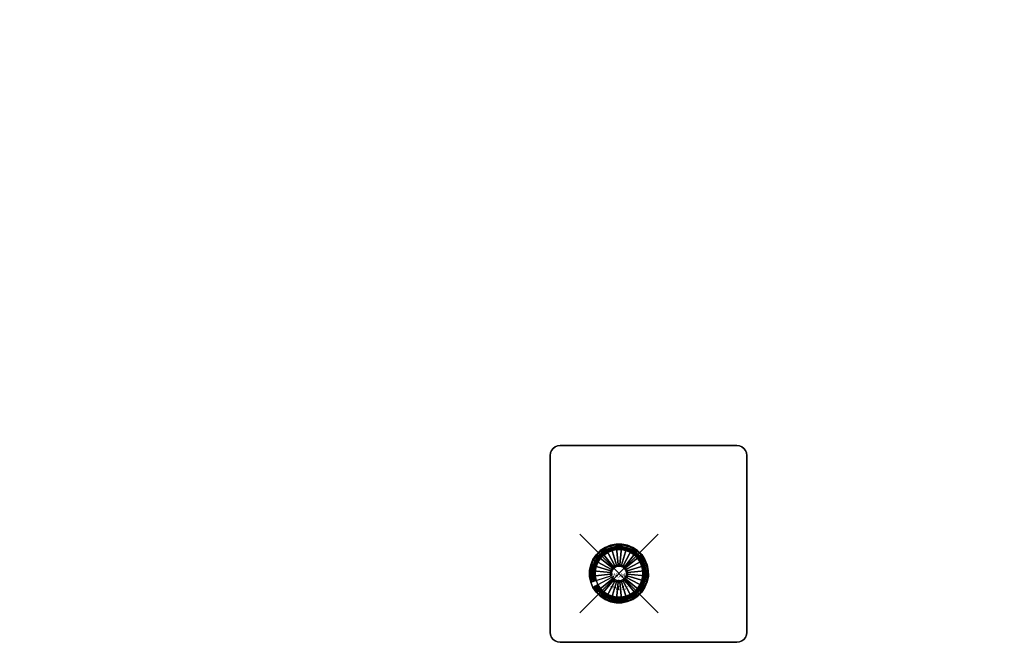
# Model space of a CAD drawing. Units: inches. Extents: x -30 to 30, y -30 to 30.
# Drawn here: x -15.2 to 9.8, y -1.9 to 14.1 of the extents above; entities that cross this region are included whole.
import ezdxf
from ezdxf.enums import TextEntityAlignment as Align

# ---------------------------------------------------------------- set-up
doc = ezdxf.new("R2010")
doc.units = ezdxf.units.IN
doc.header["$MEASUREMENT"] = 0
doc.header["$PDMODE"] = 3
doc.header["$PDSIZE"] = 1
for name, color, linetype in [('A-FURN-3-ATT', 7, 'Continuous'), ('A-FURN-3-NODE', 7, 'Continuous'), ('A-FURN-3-TABLE-LEG-GLIDE', 253, 'Continuous'), ('A-FURN-3-TABLE-LEG-MAIN', 253, 'Continuous'), ('A-FURN-3-TABLE-LEG-MAIN-SUPPORT', 253, 'Continuous'), ('A-FURN-3-TABLE-LEG-TRIM', 251, 'Continuous'), ('A-FURN-3-TABLE-SURFACE-BOTTOM', 255, 'Continuous'), ('A-FURN-3-TABLE-SURFACE-TOP-TFL_HPL', 255, 'Continuous')]:
    doc.layers.add(name, color=color, linetype=linetype)
doc.styles.get("Standard").update_dxf_attribs({"font": 'arial.ttf'})

msp = doc.modelspace()

# ---------------------------------------------------------------- linework, layer by layer
at = {"layer": 'A-FURN-3-NODE'}
msp.add_point((0, 0), dxfattribs=at)
at = {"layer": 'A-FURN-3-TABLE-LEG-GLIDE'}
for points, invisible_edges in [([(-0.581, 0.475), (-0.477, 0.579), (0.219, -0.717), (0.075, -0.746)], 10), ([(-0.477, 0.579), (-0.355, 0.661), (0.355, -0.661), (0.219, -0.717)], 10), ([(-0.355, 0.661), (-0.219, 0.717), (0.477, -0.579), (0.355, -0.661)], 10), ([(-0.219, 0.717), (-0.075, 0.746), (0.581, -0.475), (0.477, -0.579)], 10), ([(-0.075, 0.746), (0.072, 0.747), (0.662, -0.352), (0.581, -0.475)], 10), ([(0.072, 0.747), (0.216, 0.718), (0.718, -0.216), (0.662, -0.352)], 10), ([(0.216, 0.718), (0.352, 0.662), (0.747, -0.072), (0.718, -0.216)], 10), ([(0.352, 0.662), (0.475, 0.581), (0.746, 0.075), (0.747, -0.072)], 10), ([(0.475, 0.581), (0.579, 0.477), (0.717, 0.219), (0.746, 0.075)], 10), ([(-0.718, 0.216), (-0.662, 0.352), (-0.072, -0.747), (-0.216, -0.718)], 10), ([(-0.662, 0.352), (-0.581, 0.475), (0.075, -0.746), (-0.072, -0.747)], 10), ([(0.579, 0.477), (0.661, 0.355), (0.661, 0.355), (0.717, 0.219)], 8), ([(-0.747, 0.072), (-0.718, 0.216), (-0.216, -0.718), (-0.352, -0.662)], 10), ([(-0.746, -0.075), (-0.747, 0.072), (-0.352, -0.662), (-0.475, -0.581)], 10), ([(-0.717, -0.219), (-0.746, -0.075), (-0.475, -0.581), (-0.579, -0.477)], 10), ([(-0.661, -0.355), (-0.717, -0.219), (-0.579, -0.477), (-0.661, -0.355)], 2)]:
    msp.add_3dface(points, dxfattribs=dict(at, invisible_edges=invisible_edges))
at = {"layer": 'A-FURN-3-TABLE-LEG-MAIN-SUPPORT'}
for points, invisible_edges in [([(-1.741, -1.565, 28.007), (-1.741, 3.065, 28.007), (-1.75, 3, 28.007), (-1.75, -1.5, 28.007)], 1), ([(-1.75, 3, 27.872), (-1.741, 3.065, 27.872), (-1.741, -1.565, 27.872), (-1.75, -1.5, 27.872)], 2), ([(-1.717, -1.625, 28.007), (-1.717, 3.125, 28.007), (-1.741, 3.065, 28.007), (-1.741, -1.565, 28.007)], 5), ([(-1.741, 3.065, 27.872), (-1.717, 3.125, 27.872), (-1.717, -1.625, 27.872), (-1.741, -1.565, 27.872)], 10), ([(-1.677, -1.677, 28.007), (-1.677, 3.177, 28.007), (-1.717, 3.125, 28.007), (-1.717, -1.625, 28.007)], 5), ([(-1.717, 3.125, 27.872), (-1.677, 3.177, 27.872), (-1.677, -1.677, 27.872), (-1.717, -1.625, 27.872)], 10), ([(-1.625, -1.717, 28.007), (-1.625, 3.217, 28.007), (-1.677, 3.177, 28.007), (-1.677, -1.677, 28.007)], 5), ([(-1.677, 3.177, 27.872), (-1.625, 3.217, 27.872), (-1.625, -1.717, 27.872), (-1.677, -1.677, 27.872)], 10), ([(-1.565, -1.741, 28.007), (-1.565, 3.241, 28.007), (-1.625, 3.217, 28.007), (-1.625, -1.717, 28.007)], 5), ([(-1.625, 3.217, 27.872), (-1.565, 3.241, 27.872), (-1.565, -1.741, 27.872), (-1.625, -1.717, 27.872)], 10), ([(-1.5, -1.75, 28.007), (-1.5, 3.25, 28.007), (-1.565, 3.241, 28.007), (-1.565, -1.741, 28.007)], 5), ([(-1.565, 3.241, 27.872), (-1.5, 3.25, 27.872), (-1.5, -1.75, 27.872), (-1.565, -1.741, 27.872)], 10), ([(3, 3.25, 28.007), (-1.5, 3.25, 28.007), (-1.5, -1.75, 28.007), (3, -1.75, 28.007)], 10), ([(-1.5, -1.75, 27.872), (-1.5, 3.25, 27.872), (3, 3.25, 27.872), (3, -1.75, 27.872)], 5), ([(3, 3.25, 28.007), (3, -1.75, 28.007), (3.065, -1.741, 28.007), (3.065, 3.241, 28.007)], 5), ([(3.065, -1.741, 27.872), (3, -1.75, 27.872), (3, 3.25, 27.872), (3.065, 3.241, 27.872)], 10), ([(3.065, 3.241, 28.007), (3.065, -1.741, 28.007), (3.125, -1.717, 28.007), (3.125, 3.217, 28.007)], 5), ([(3.125, -1.717, 27.872), (3.065, -1.741, 27.872), (3.065, 3.241, 27.872), (3.125, 3.217, 27.872)], 10), ([(3.125, 3.217, 28.007), (3.125, -1.717, 28.007), (3.177, -1.677, 28.007), (3.177, 3.177, 28.007)], 5), ([(3.177, -1.677, 27.872), (3.125, -1.717, 27.872), (3.125, 3.217, 27.872), (3.177, 3.177, 27.872)], 10), ([(3.177, 3.177, 28.007), (3.177, -1.677, 28.007), (3.217, -1.625, 28.007), (3.217, 3.125, 28.007)], 5), ([(3.217, -1.625, 27.872), (3.177, -1.677, 27.872), (3.177, 3.177, 27.872), (3.217, 3.125, 27.872)], 10), ([(3.217, 3.125, 28.007), (3.217, -1.625, 28.007), (3.241, -1.565, 28.007), (3.241, 3.065, 28.007)], 5), ([(3.241, -1.565, 27.872), (3.217, -1.625, 27.872), (3.217, 3.125, 27.872), (3.241, 3.065, 27.872)], 10), ([(3.241, 3.065, 28.007), (3.241, -1.565, 28.007), (3.25, -1.5, 28.007), (3.25, 3, 28.007)], 1), ([(3.25, -1.5, 27.872), (3.241, -1.565, 27.872), (3.241, 3.065, 27.872), (3.25, 3, 27.872)], 2)]:
    msp.add_3dface(points, dxfattribs=dict(at, invisible_edges=invisible_edges))
at = {"layer": 'A-FURN-3-TABLE-LEG-TRIM'}
for points, invisible_edges in [([(0.177, -0.58, 0.438), (0.287, -0.535, 0.438), (-0.287, 0.535, 0.438), (-0.386, 0.468, 0.438)], 10), ([(0.287, -0.535, 0.438), (0.386, -0.468, 0.438), (-0.177, 0.58, 0.438), (-0.287, 0.535, 0.438)], 10), ([(0.386, -0.468, 0.438), (0.47, -0.384, 0.438), (-0.061, 0.604, 0.438), (-0.177, 0.58, 0.438)], 10), ([(0.47, -0.384, 0.438), (0.536, -0.285, 0.438), (0.058, 0.604, 0.438), (-0.061, 0.604, 0.438)], 10), ([(0.536, -0.285, 0.438), (0.581, -0.175, 0.438), (0.175, 0.581, 0.438), (0.058, 0.604, 0.438)], 10), ([(0.581, -0.175, 0.438), (0.604, -0.058, 0.438), (0.285, 0.536, 0.438), (0.175, 0.581, 0.438)], 10), ([(0.604, -0.058, 0.438), (0.604, 0.061, 0.438), (0.384, 0.47, 0.438), (0.285, 0.536, 0.438)], 10), ([(-0.175, -0.581, 0.438), (-0.058, -0.604, 0.438), (-0.536, 0.285, 0.438), (-0.581, 0.175, 0.438)], 10), ([(-0.058, -0.604, 0.438), (0.061, -0.604, 0.438), (-0.47, 0.384, 0.438), (-0.536, 0.285, 0.438)], 10), ([(0.061, -0.604, 0.438), (0.177, -0.58, 0.438), (-0.386, 0.468, 0.438), (-0.47, 0.384, 0.438)], 10), ([(0.604, 0.061, 0.438), (0.58, 0.177, 0.438), (0.468, 0.386, 0.438), (0.384, 0.47, 0.438)], 10), ([(0.58, 0.177, 0.438), (0.535, 0.287, 0.438), (0.535, 0.287, 0.438), (0.468, 0.386, 0.438)], 8), ([(-0.285, -0.536, 0.438), (-0.175, -0.581, 0.438), (-0.581, 0.175, 0.438), (-0.604, 0.058, 0.438)], 10), ([(-0.384, -0.47, 0.438), (-0.285, -0.536, 0.438), (-0.604, 0.058, 0.438), (-0.604, -0.061, 0.438)], 10), ([(-0.468, -0.386, 0.438), (-0.384, -0.47, 0.438), (-0.604, -0.061, 0.438), (-0.58, -0.177, 0.438)], 10), ([(-0.535, -0.287, 0.438), (-0.468, -0.386, 0.438), (-0.58, -0.177, 0.438), (-0.535, -0.287, 0.438)], 2)]:
    msp.add_3dface(points, dxfattribs=dict(at, invisible_edges=invisible_edges))
at = {"layer": 'A-FURN-3-TABLE-SURFACE-BOTTOM', "invisible_edges": 5}
for points in [[(26.8, 13.216, 28.007), (-26.8, 13.216, 28.007), (-25.878, 14.941, 28.007), (25.878, 14.941, 28.007)], [(27.607, 11.435, 28.007), (-27.607, 11.435, 28.007), (-26.8, 13.216, 28.007), (26.8, 13.216, 28.007)], [(28.296, 9.605, 28.007), (-28.296, 9.605, 28.007), (-27.607, 11.435, 28.007), (27.607, 11.435, 28.007)], [(28.864, 7.734, 28.007), (-28.864, 7.734, 28.007), (-28.296, 9.605, 28.007), (28.296, 9.605, 28.007)], [(29.308, 5.83, 28.007), (-29.308, 5.83, 28.007), (-28.864, 7.734, 28.007), (28.864, 7.734, 28.007)], [(29.626, 3.9, 28.007), (-29.626, 3.9, 28.007), (-29.308, 5.83, 28.007), (29.308, 5.83, 28.007)], [(29.818, 1.954, 28.007), (-29.818, 1.954, 28.007), (-29.626, 3.9, 28.007), (29.626, 3.9, 28.007)], [(29.882, 0, 28.007), (-29.882, 0, 28.007), (-29.818, 1.954, 28.007), (29.818, 1.954, 28.007)], [(29.818, -1.954, 28.007), (-29.818, -1.954, 28.007), (-29.882, 0, 28.007), (29.882, 0, 28.007)]]:
    msp.add_3dface(points, dxfattribs=at)
at = {"layer": 'A-FURN-3-TABLE-SURFACE-TOP-TFL_HPL', "invisible_edges": 10}
for points in [[(-25.878, 14.941, 28.757), (-26.8, 13.216, 28.757), (26.8, 13.216, 28.757), (25.878, 14.941, 28.757)], [(-26.8, 13.216, 28.757), (-27.607, 11.435, 28.757), (27.607, 11.435, 28.757), (26.8, 13.216, 28.757)], [(-27.607, 11.435, 28.757), (-28.296, 9.605, 28.757), (28.296, 9.605, 28.757), (27.607, 11.435, 28.757)], [(-28.296, 9.605, 28.757), (-28.864, 7.734, 28.757), (28.864, 7.734, 28.757), (28.296, 9.605, 28.757)], [(-28.864, 7.734, 28.757), (-29.308, 5.83, 28.757), (29.308, 5.83, 28.757), (28.864, 7.734, 28.757)], [(-29.308, 5.83, 28.757), (-29.626, 3.9, 28.757), (29.626, 3.9, 28.757), (29.308, 5.83, 28.757)], [(-29.626, 3.9, 28.757), (-29.818, 1.954, 28.757), (29.818, 1.954, 28.757), (29.626, 3.9, 28.757)], [(-29.818, 1.954, 28.757), (-29.882, 0, 28.757), (29.882, 0, 28.757), (29.818, 1.954, 28.757)], [(-29.882, 0, 28.757), (-29.818, -1.954, 28.757), (29.818, -1.954, 28.757), (29.882, 0, 28.757)]]:
    msp.add_3dface(points, dxfattribs=at)

# ---------------------------------------------------------------- texts
at = {"layer": 'A-FURN-3-ATT', "flags": 1}
for tag, text, p in [('FWDMC', 'FFA', (0, 0)), ('FWDPN', 'BRRD6084', (0, -0.161)), ('FWDSX', 'TFL TOP', (0, -0.321))]:
    msp.add_attdef(tag, text=text, height=0.1, dxfattribs=at).set_placement(p, align=Align.TOP_CENTER)

# ---------------------------------------------------------------- meshes
at = {"layer": 'A-FURN-3-TABLE-LEG-GLIDE'}
mesh = msp.add_polymesh((32, 5), dxfattribs=dict(at, m_close=True))
for k, corner in enumerate([(-0.166, -0.089, 1.625), (-0.166, -0.089, 0.247), (-0.193, -0.104, 0.247), (-0.661, -0.355, 0.063), (-0.661, -0.355), (-0.145, -0.12, 1.625), (-0.145, -0.12, 0.247), (-0.169, -0.14, 0.247), (-0.579, -0.477, 0.063), (-0.579, -0.477), (-0.119, -0.146, 1.625), (-0.119, -0.146, 0.247), (-0.139, -0.17, 0.247), (-0.475, -0.581, 0.063), (-0.475, -0.581), (-0.089, -0.166, 1.625), (-0.089, -0.166, 0.247), (-0.103, -0.194, 0.247), (-0.352, -0.662, 0.063), (-0.352, -0.662), (-0.054, -0.18, 1.625), (-0.054, -0.18, 0.247), (-0.063, -0.21, 0.247), (-0.216, -0.718, 0.063), (-0.216, -0.718), (-0.018, -0.188, 1.625), (-0.018, -0.188, 0.247), (-0.021, -0.218, 0.247), (-0.072, -0.747, 0.063), (-0.072, -0.747), (0.019, -0.188, 1.625), (0.019, -0.188, 0.247), (0.022, -0.218, 0.247), (0.075, -0.746, 0.063), (0.075, -0.746), (0.055, -0.18, 1.625), (0.055, -0.18, 0.247), (0.064, -0.21, 0.247), (0.219, -0.717, 0.063), (0.219, -0.717), (0.089, -0.166, 1.625), (0.089, -0.166, 0.247), (0.104, -0.193, 0.247), (0.355, -0.661, 0.063), (0.355, -0.661), (0.12, -0.145, 1.625), (0.12, -0.145, 0.247), (0.14, -0.169, 0.247), (0.477, -0.579, 0.063), (0.477, -0.579), (0.146, -0.119, 1.625), (0.146, -0.119, 0.247), (0.17, -0.139, 0.247), (0.581, -0.475, 0.063), (0.581, -0.475), (0.166, -0.089, 1.625), (0.166, -0.089, 0.247), (0.194, -0.103, 0.247), (0.662, -0.352, 0.063), (0.662, -0.352), (0.18, -0.054, 1.625), (0.18, -0.054, 0.247), (0.21, -0.063, 0.247), (0.718, -0.216, 0.063), (0.718, -0.216), (0.188, -0.018, 1.625), (0.188, -0.018, 0.247), (0.218, -0.021, 0.247), (0.747, -0.072, 0.063), (0.747, -0.072), (0.188, 0.019, 1.625), (0.188, 0.019, 0.247), (0.218, 0.022, 0.247), (0.746, 0.075, 0.063), (0.746, 0.075), (0.18, 0.055, 1.625), (0.18, 0.055, 0.247), (0.21, 0.064, 0.247), (0.717, 0.219, 0.063), (0.717, 0.219), (0.166, 0.089, 1.625), (0.166, 0.089, 0.247), (0.193, 0.104, 0.247), (0.661, 0.355, 0.063), (0.661, 0.355), (0.145, 0.12, 1.625), (0.145, 0.12, 0.247), (0.169, 0.14, 0.247), (0.579, 0.477, 0.063), (0.579, 0.477), (0.119, 0.146, 1.625), (0.119, 0.146, 0.247), (0.139, 0.17, 0.247), (0.475, 0.581, 0.063), (0.475, 0.581), (0.089, 0.166, 1.625), (0.089, 0.166, 0.247), (0.103, 0.194, 0.247), (0.352, 0.662, 0.063), (0.352, 0.662), (0.054, 0.18, 1.625), (0.054, 0.18, 0.247), (0.063, 0.21, 0.247), (0.216, 0.718, 0.063), (0.216, 0.718), (0.018, 0.188, 1.625), (0.018, 0.188, 0.247), (0.021, 0.218, 0.247), (0.072, 0.747, 0.063), (0.072, 0.747), (-0.019, 0.188, 1.625), (-0.019, 0.188, 0.247), (-0.022, 0.218, 0.247), (-0.075, 0.746, 0.063), (-0.075, 0.746), (-0.055, 0.18, 1.625), (-0.055, 0.18, 0.247), (-0.064, 0.21, 0.247), (-0.219, 0.717, 0.063), (-0.219, 0.717), (-0.089, 0.166, 1.625), (-0.089, 0.166, 0.247), (-0.104, 0.193, 0.247), (-0.355, 0.661, 0.063), (-0.355, 0.661), (-0.12, 0.145, 1.625), (-0.12, 0.145, 0.247), (-0.14, 0.169, 0.247), (-0.477, 0.579, 0.063), (-0.477, 0.579), (-0.146, 0.119, 1.625), (-0.146, 0.119, 0.247), (-0.17, 0.139, 0.247), (-0.581, 0.475, 0.063), (-0.581, 0.475), (-0.166, 0.089, 1.625), (-0.166, 0.089, 0.247), (-0.194, 0.103, 0.247), (-0.662, 0.352, 0.063), (-0.662, 0.352), (-0.18, 0.054, 1.625), (-0.18, 0.054, 0.247), (-0.21, 0.063, 0.247), (-0.718, 0.216, 0.063), (-0.718, 0.216), (-0.188, 0.018, 1.625), (-0.188, 0.018, 0.247), (-0.218, 0.021, 0.247), (-0.747, 0.072, 0.063), (-0.747, 0.072), (-0.188, -0.019, 1.625), (-0.188, -0.019, 0.247), (-0.218, -0.022, 0.247), (-0.746, -0.075, 0.063), (-0.746, -0.075), (-0.18, -0.055, 1.625), (-0.18, -0.055, 0.247), (-0.21, -0.064, 0.247), (-0.717, -0.219, 0.063), (-0.717, -0.219)]):
    mesh.set_mesh_vertex(divmod(k, 5), corner)
at = {"layer": 'A-FURN-3-TABLE-LEG-MAIN'}
mesh = msp.add_polymesh((2, 32), dxfattribs=dict(at, n_close=True))
for k, corner in enumerate([(0.355, -0.661, 0.382), (0.477, -0.579, 0.382), (0.581, -0.475, 0.382), (0.662, -0.352, 0.382), (0.718, -0.216, 0.382), (0.747, -0.072, 0.382), (0.746, 0.075, 0.382), (0.717, 0.219, 0.382), (0.661, 0.355, 0.382), (0.579, 0.477, 0.382), (0.475, 0.581, 0.382), (0.352, 0.662, 0.382), (0.216, 0.718, 0.382), (0.072, 0.747, 0.382), (-0.075, 0.746, 0.382), (-0.219, 0.717, 0.382), (-0.355, 0.661, 0.382), (-0.477, 0.579, 0.382), (-0.581, 0.475, 0.382), (-0.662, 0.352, 0.382), (-0.718, 0.216, 0.382), (-0.747, 0.072, 0.382), (-0.746, -0.075, 0.382), (-0.717, -0.219, 0.382), (-0.661, -0.355, 0.382), (-0.579, -0.477, 0.382), (-0.475, -0.581, 0.382), (-0.352, -0.662, 0.382), (-0.216, -0.718, 0.382), (-0.072, -0.747, 0.382), (0.075, -0.746, 0.382), (0.219, -0.717, 0.382), (0.355, -0.661, 27.872), (0.477, -0.579, 27.872), (0.581, -0.475, 27.872), (0.662, -0.352, 27.872), (0.718, -0.216, 27.872), (0.747, -0.072, 27.872), (0.746, 0.075, 27.872), (0.717, 0.219, 27.872), (0.661, 0.355, 27.872), (0.579, 0.477, 27.872), (0.475, 0.581, 27.872), (0.352, 0.662, 27.872), (0.216, 0.718, 27.872), (0.072, 0.747, 27.872), (-0.075, 0.746, 27.872), (-0.219, 0.717, 27.872), (-0.355, 0.661, 27.872), (-0.477, 0.579, 27.872), (-0.581, 0.475, 27.872), (-0.662, 0.352, 27.872), (-0.718, 0.216, 27.872), (-0.747, 0.072, 27.872), (-0.746, -0.075, 27.872), (-0.717, -0.219, 27.872), (-0.661, -0.355, 27.872), (-0.579, -0.477, 27.872), (-0.475, -0.581, 27.872), (-0.352, -0.662, 27.872), (-0.216, -0.718, 27.872), (-0.072, -0.747, 27.872), (0.075, -0.746, 27.872), (0.219, -0.717, 27.872)]):
    mesh.set_mesh_vertex(divmod(k, 32), corner)
at = {"layer": 'A-FURN-3-TABLE-LEG-MAIN-SUPPORT'}
mesh = msp.add_polymesh((2, 29), dxfattribs=at)
for k, corner in enumerate([(3, 3.25, 28.007), (3.065, 3.241, 28.007), (3.125, 3.217, 28.007), (3.177, 3.177, 28.007), (3.217, 3.125, 28.007), (3.241, 3.065, 28.007), (3.25, 3, 28.007), (3.25, -1.5, 28.007), (3.241, -1.565, 28.007), (3.217, -1.625, 28.007), (3.177, -1.677, 28.007), (3.125, -1.717, 28.007), (3.065, -1.741, 28.007), (3, -1.75, 28.007), (-1.5, -1.75, 28.007), (-1.565, -1.741, 28.007), (-1.625, -1.717, 28.007), (-1.677, -1.677, 28.007), (-1.717, -1.625, 28.007), (-1.741, -1.565, 28.007), (-1.75, -1.5, 28.007), (-1.75, 3, 28.007), (-1.741, 3.065, 28.007), (-1.717, 3.125, 28.007), (-1.677, 3.177, 28.007), (-1.625, 3.217, 28.007), (-1.565, 3.241, 28.007), (-1.5, 3.25, 28.007), (3, 3.25, 28.007), (3, 3.25, 27.872), (3.065, 3.241, 27.872), (3.125, 3.217, 27.872), (3.177, 3.177, 27.872), (3.217, 3.125, 27.872), (3.241, 3.065, 27.872), (3.25, 3, 27.872), (3.25, -1.5, 27.872), (3.241, -1.565, 27.872), (3.217, -1.625, 27.872), (3.177, -1.677, 27.872), (3.125, -1.717, 27.872), (3.065, -1.741, 27.872), (3, -1.75, 27.872), (-1.5, -1.75, 27.872), (-1.565, -1.741, 27.872), (-1.625, -1.717, 27.872), (-1.677, -1.677, 27.872), (-1.717, -1.625, 27.872), (-1.741, -1.565, 27.872), (-1.75, -1.5, 27.872), (-1.75, 3, 27.872), (-1.741, 3.065, 27.872), (-1.717, 3.125, 27.872), (-1.677, 3.177, 27.872), (-1.625, 3.217, 27.872), (-1.565, 3.241, 27.872), (-1.5, 3.25, 27.872), (3, 3.25, 27.872)]):
    mesh.set_mesh_vertex(divmod(k, 29), corner)
at = {"layer": 'A-FURN-3-TABLE-LEG-TRIM'}
mesh = msp.add_polymesh((32, 6), dxfattribs=dict(at, m_close=True))
for k, corner in enumerate([(-0.535, -0.287, 0.438), (-0.545, -0.293, 0.393), (-0.569, -0.306, 0.357), (-0.603, -0.324, 0.332), (-0.643, -0.345, 0.324), (-0.658, -0.353, 0.324), (-0.468, -0.386, 0.438), (-0.478, -0.393, 0.393), (-0.499, -0.411, 0.357), (-0.528, -0.435, 0.332), (-0.563, -0.464, 0.324), (-0.576, -0.475, 0.324), (-0.384, -0.47, 0.438), (-0.392, -0.479, 0.393), (-0.409, -0.5, 0.357), (-0.433, -0.53, 0.332), (-0.462, -0.565, 0.324), (-0.472, -0.578, 0.324), (-0.285, -0.536, 0.438), (-0.291, -0.546, 0.393), (-0.303, -0.57, 0.357), (-0.322, -0.604, 0.332), (-0.343, -0.644, 0.324), (-0.351, -0.659, 0.324), (-0.175, -0.581, 0.438), (-0.178, -0.592, 0.393), (-0.186, -0.618, 0.357), (-0.197, -0.656, 0.332), (-0.21, -0.699, 0.324), (-0.215, -0.715, 0.324), (-0.058, -0.604, 0.438), (-0.059, -0.616, 0.393), (-0.062, -0.643, 0.357), (-0.066, -0.681, 0.332), (-0.07, -0.726, 0.324), (-0.072, -0.743, 0.324), (0.061, -0.604, 0.438), (0.062, -0.616, 0.393), (0.065, -0.643, 0.357), (0.068, -0.681, 0.332), (0.073, -0.726, 0.324), (0.075, -0.743, 0.324), (0.177, -0.58, 0.438), (0.181, -0.592, 0.393), (0.189, -0.618, 0.357), (0.2, -0.655, 0.332), (0.213, -0.698, 0.324), (0.218, -0.714, 0.324), (0.287, -0.535, 0.438), (0.293, -0.545, 0.393), (0.306, -0.569, 0.357), (0.324, -0.603, 0.332), (0.345, -0.643, 0.324), (0.353, -0.658, 0.324), (0.386, -0.468, 0.438), (0.393, -0.478, 0.393), (0.411, -0.499, 0.357), (0.435, -0.528, 0.332), (0.464, -0.563, 0.324), (0.475, -0.576, 0.324), (0.47, -0.384, 0.438), (0.479, -0.392, 0.393), (0.5, -0.409, 0.357), (0.53, -0.433, 0.332), (0.565, -0.462, 0.324), (0.578, -0.472, 0.324), (0.536, -0.285, 0.438), (0.546, -0.291, 0.393), (0.57, -0.303, 0.357), (0.604, -0.322, 0.332), (0.644, -0.343, 0.324), (0.659, -0.351, 0.324), (0.581, -0.175, 0.438), (0.592, -0.178, 0.393), (0.618, -0.186, 0.357), (0.656, -0.197, 0.332), (0.699, -0.21, 0.324), (0.715, -0.215, 0.324), (0.604, -0.058, 0.438), (0.616, -0.059, 0.393), (0.643, -0.062, 0.357), (0.681, -0.066, 0.332), (0.726, -0.07, 0.324), (0.743, -0.072, 0.324), (0.604, 0.061, 0.438), (0.616, 0.062, 0.393), (0.643, 0.065, 0.357), (0.681, 0.068, 0.332), (0.726, 0.073, 0.324), (0.743, 0.075, 0.324), (0.58, 0.177, 0.438), (0.592, 0.181, 0.393), (0.618, 0.189, 0.357), (0.655, 0.2, 0.332), (0.698, 0.213, 0.324), (0.714, 0.218, 0.324), (0.535, 0.287, 0.438), (0.545, 0.293, 0.393), (0.569, 0.306, 0.357), (0.603, 0.324, 0.332), (0.643, 0.345, 0.324), (0.658, 0.353, 0.324), (0.468, 0.386, 0.438), (0.478, 0.393, 0.393), (0.499, 0.411, 0.357), (0.528, 0.435, 0.332), (0.563, 0.464, 0.324), (0.576, 0.475, 0.324), (0.384, 0.47, 0.438), (0.392, 0.479, 0.393), (0.409, 0.5, 0.357), (0.433, 0.53, 0.332), (0.462, 0.565, 0.324), (0.472, 0.578, 0.324), (0.285, 0.536, 0.438), (0.291, 0.546, 0.393), (0.303, 0.57, 0.357), (0.322, 0.604, 0.332), (0.343, 0.644, 0.324), (0.351, 0.659, 0.324), (0.175, 0.581, 0.438), (0.178, 0.592, 0.393), (0.186, 0.618, 0.357), (0.197, 0.656, 0.332), (0.21, 0.699, 0.324), (0.215, 0.715, 0.324), (0.058, 0.604, 0.438), (0.059, 0.616, 0.393), (0.062, 0.643, 0.357), (0.066, 0.681, 0.332), (0.07, 0.726, 0.324), (0.072, 0.743, 0.324), (-0.061, 0.604, 0.438), (-0.062, 0.616, 0.393), (-0.065, 0.643, 0.357), (-0.068, 0.681, 0.332), (-0.073, 0.726, 0.324), (-0.075, 0.743, 0.324), (-0.177, 0.58, 0.438), (-0.181, 0.592, 0.393), (-0.189, 0.618, 0.357), (-0.2, 0.655, 0.332), (-0.213, 0.698, 0.324), (-0.218, 0.714, 0.324), (-0.287, 0.535, 0.438), (-0.293, 0.545, 0.393), (-0.306, 0.569, 0.357), (-0.324, 0.603, 0.332), (-0.345, 0.643, 0.324), (-0.353, 0.658, 0.324), (-0.386, 0.468, 0.438), (-0.393, 0.478, 0.393), (-0.411, 0.499, 0.357), (-0.435, 0.528, 0.332), (-0.464, 0.563, 0.324), (-0.475, 0.576, 0.324), (-0.47, 0.384, 0.438), (-0.479, 0.392, 0.393), (-0.5, 0.409, 0.357), (-0.53, 0.433, 0.332), (-0.565, 0.462, 0.324), (-0.578, 0.472, 0.324), (-0.536, 0.285, 0.438), (-0.546, 0.291, 0.393), (-0.57, 0.303, 0.357), (-0.604, 0.322, 0.332), (-0.644, 0.343, 0.324), (-0.659, 0.351, 0.324), (-0.581, 0.175, 0.438), (-0.592, 0.178, 0.393), (-0.618, 0.186, 0.357), (-0.656, 0.197, 0.332), (-0.699, 0.21, 0.324), (-0.715, 0.215, 0.324), (-0.604, 0.058, 0.438), (-0.616, 0.059, 0.393), (-0.643, 0.062, 0.357), (-0.681, 0.066, 0.332), (-0.726, 0.07, 0.324), (-0.743, 0.072, 0.324), (-0.604, -0.061, 0.438), (-0.616, -0.062, 0.393), (-0.643, -0.065, 0.357), (-0.681, -0.068, 0.332), (-0.726, -0.073, 0.324), (-0.743, -0.075, 0.324), (-0.58, -0.177, 0.438), (-0.592, -0.181, 0.393), (-0.618, -0.189, 0.357), (-0.655, -0.2, 0.332), (-0.698, -0.213, 0.324), (-0.714, -0.218, 0.324)]):
    mesh.set_mesh_vertex(divmod(k, 6), corner)
mesh = msp.add_polymesh((8, 3), dxfattribs=at)
for k, corner in enumerate([(-0.353, 0.657, 0.372), (-0.353, 0.658, 0.367), (-0.353, 0.658, 0.324), (-0.474, 0.575, 0.372), (-0.475, 0.576, 0.367), (-0.475, 0.576, 0.324), (-0.577, 0.472, 0.372), (-0.578, 0.472, 0.367), (-0.578, 0.472, 0.324), (-0.658, 0.35, 0.372), (-0.659, 0.351, 0.367), (-0.659, 0.351, 0.324), (-0.714, 0.215, 0.372), (-0.715, 0.215, 0.367), (-0.715, 0.215, 0.324), (-0.742, 0.072, 0.372), (-0.743, 0.072, 0.367), (-0.743, 0.072, 0.324), (-0.742, -0.075, 0.372), (-0.743, -0.075, 0.367), (-0.743, -0.075, 0.324), (-0.713, -0.218, 0.372), (-0.714, -0.218, 0.367), (-0.714, -0.218, 0.324)]):
    mesh.set_mesh_vertex(divmod(k, 3), corner)
mesh = msp.add_polymesh((8, 9), dxfattribs=at)
for k, corner in enumerate([(-0.319, 0.594, 0.399), (-0.32, 0.596, 0.395), (-0.322, 0.6, 0.391), (-0.324, 0.604, 0.389), (-0.327, 0.608, 0.387), (-0.347, 0.646, 0.382), (-0.349, 0.651, 0.38), (-0.351, 0.654, 0.377), (-0.353, 0.657, 0.372), (-0.429, 0.52, 0.399), (-0.43, 0.522, 0.395), (-0.433, 0.525, 0.391), (-0.436, 0.529, 0.389), (-0.439, 0.533, 0.387), (-0.466, 0.566, 0.382), (-0.47, 0.57, 0.38), (-0.472, 0.573, 0.377), (-0.474, 0.575, 0.372), (-0.522, 0.427, 0.399), (-0.524, 0.428, 0.395), (-0.527, 0.431, 0.391), (-0.53, 0.434, 0.389), (-0.534, 0.437, 0.387), (-0.568, 0.464, 0.382), (-0.572, 0.467, 0.38), (-0.575, 0.47, 0.377), (-0.577, 0.472, 0.372), (-0.595, 0.317, 0.399), (-0.598, 0.318, 0.395), (-0.601, 0.32, 0.391), (-0.605, 0.322, 0.389), (-0.609, 0.324, 0.387), (-0.648, 0.344, 0.382), (-0.652, 0.347, 0.38), (-0.656, 0.349, 0.377), (-0.658, 0.35, 0.372), (-0.646, 0.194, 0.399), (-0.648, 0.195, 0.395), (-0.652, 0.196, 0.391), (-0.656, 0.198, 0.389), (-0.661, 0.199, 0.387), (-0.702, 0.212, 0.382), (-0.707, 0.213, 0.38), (-0.711, 0.214, 0.377), (-0.714, 0.215, 0.372), (-0.671, 0.065, 0.399), (-0.674, 0.065, 0.395), (-0.677, 0.065, 0.391), (-0.682, 0.066, 0.389), (-0.687, 0.066, 0.387), (-0.73, 0.07, 0.382), (-0.735, 0.071, 0.38), (-0.739, 0.071, 0.377), (-0.742, 0.072, 0.372), (-0.671, -0.067, 0.399), (-0.674, -0.068, 0.395), (-0.677, -0.068, 0.391), (-0.682, -0.068, 0.389), (-0.687, -0.069, 0.387), (-0.73, -0.073, 0.382), (-0.735, -0.074, 0.38), (-0.739, -0.074, 0.377), (-0.742, -0.075, 0.372), (-0.645, -0.197, 0.399), (-0.647, -0.198, 0.395), (-0.651, -0.199, 0.391), (-0.655, -0.2, 0.389), (-0.66, -0.202, 0.387), (-0.701, -0.214, 0.382), (-0.706, -0.216, 0.38), (-0.71, -0.217, 0.377), (-0.713, -0.218, 0.372)]):
    mesh.set_mesh_vertex(divmod(k, 9), corner)
mesh = msp.add_polymesh((9, 3), dxfattribs=at)
for k, corner in enumerate([(0.657, 0.353, 0.372), (0.658, 0.353, 0.367), (0.658, 0.353, 0.324), (0.575, 0.474, 0.372), (0.576, 0.475, 0.367), (0.576, 0.475, 0.324), (0.472, 0.577, 0.372), (0.472, 0.578, 0.367), (0.472, 0.578, 0.324), (0.35, 0.658, 0.372), (0.351, 0.659, 0.367), (0.351, 0.659, 0.324), (0.215, 0.714, 0.372), (0.215, 0.715, 0.367), (0.215, 0.715, 0.324), (0.072, 0.742, 0.372), (0.072, 0.743, 0.367), (0.072, 0.743, 0.324), (-0.075, 0.742, 0.372), (-0.075, 0.743, 0.367), (-0.075, 0.743, 0.324), (-0.218, 0.713, 0.372), (-0.218, 0.714, 0.367), (-0.218, 0.714, 0.324), (-0.353, 0.657, 0.372), (-0.353, 0.658, 0.367), (-0.353, 0.658, 0.324)]):
    mesh.set_mesh_vertex(divmod(k, 3), corner)
mesh = msp.add_polymesh((9, 9), dxfattribs=at)
for k, corner in enumerate([(0.594, 0.319, 0.399), (0.596, 0.32, 0.395), (0.6, 0.322, 0.391), (0.604, 0.324, 0.389), (0.608, 0.327, 0.387), (0.646, 0.347, 0.382), (0.651, 0.349, 0.38), (0.654, 0.351, 0.377), (0.657, 0.353, 0.372), (0.52, 0.429, 0.399), (0.522, 0.43, 0.395), (0.525, 0.433, 0.391), (0.529, 0.436, 0.389), (0.533, 0.439, 0.387), (0.566, 0.466, 0.382), (0.57, 0.47, 0.38), (0.573, 0.472, 0.377), (0.575, 0.474, 0.372), (0.427, 0.522, 0.399), (0.428, 0.524, 0.395), (0.431, 0.527, 0.391), (0.434, 0.53, 0.389), (0.437, 0.534, 0.387), (0.464, 0.568, 0.382), (0.467, 0.572, 0.38), (0.47, 0.575, 0.377), (0.472, 0.577, 0.372), (0.317, 0.595, 0.399), (0.318, 0.598, 0.395), (0.32, 0.601, 0.391), (0.322, 0.605, 0.389), (0.324, 0.609, 0.387), (0.344, 0.648, 0.382), (0.347, 0.652, 0.38), (0.349, 0.656, 0.377), (0.35, 0.658, 0.372), (0.194, 0.646, 0.399), (0.195, 0.648, 0.395), (0.196, 0.652, 0.391), (0.198, 0.656, 0.389), (0.199, 0.661, 0.387), (0.212, 0.702, 0.382), (0.213, 0.707, 0.38), (0.214, 0.711, 0.377), (0.215, 0.714, 0.372), (0.065, 0.671, 0.399), (0.065, 0.674, 0.395), (0.065, 0.677, 0.391), (0.066, 0.682, 0.389), (0.066, 0.687, 0.387), (0.07, 0.73, 0.382), (0.071, 0.735, 0.38), (0.071, 0.739, 0.377), (0.072, 0.742, 0.372), (-0.067, 0.671, 0.399), (-0.068, 0.674, 0.395), (-0.068, 0.677, 0.391), (-0.068, 0.682, 0.389), (-0.069, 0.687, 0.387), (-0.073, 0.73, 0.382), (-0.074, 0.735, 0.38), (-0.074, 0.739, 0.377), (-0.075, 0.742, 0.372), (-0.197, 0.645, 0.399), (-0.198, 0.647, 0.395), (-0.199, 0.651, 0.391), (-0.2, 0.655, 0.389), (-0.202, 0.66, 0.387), (-0.214, 0.701, 0.382), (-0.216, 0.706, 0.38), (-0.217, 0.71, 0.377), (-0.218, 0.713, 0.372), (-0.319, 0.594, 0.399), (-0.32, 0.596, 0.395), (-0.322, 0.6, 0.391), (-0.324, 0.604, 0.389), (-0.327, 0.608, 0.387), (-0.347, 0.646, 0.382), (-0.349, 0.651, 0.38), (-0.351, 0.654, 0.377), (-0.353, 0.657, 0.372)]):
    mesh.set_mesh_vertex(divmod(k, 9), corner)
mesh = msp.add_polymesh((9, 9), dxfattribs=at)
for k, corner in enumerate([(0.319, -0.594, 0.399), (0.32, -0.596, 0.395), (0.322, -0.6, 0.391), (0.324, -0.604, 0.389), (0.327, -0.608, 0.387), (0.347, -0.646, 0.382), (0.349, -0.651, 0.38), (0.351, -0.654, 0.377), (0.353, -0.657, 0.372), (0.429, -0.52, 0.399), (0.43, -0.522, 0.395), (0.433, -0.525, 0.391), (0.436, -0.529, 0.389), (0.439, -0.533, 0.387), (0.466, -0.566, 0.382), (0.47, -0.57, 0.38), (0.472, -0.573, 0.377), (0.474, -0.575, 0.372), (0.522, -0.427, 0.399), (0.524, -0.428, 0.395), (0.527, -0.431, 0.391), (0.53, -0.434, 0.389), (0.534, -0.437, 0.387), (0.568, -0.464, 0.382), (0.572, -0.467, 0.38), (0.575, -0.47, 0.377), (0.577, -0.472, 0.372), (0.595, -0.317, 0.399), (0.598, -0.318, 0.395), (0.601, -0.32, 0.391), (0.605, -0.322, 0.389), (0.609, -0.324, 0.387), (0.648, -0.344, 0.382), (0.652, -0.347, 0.38), (0.656, -0.349, 0.377), (0.658, -0.35, 0.372), (0.646, -0.194, 0.399), (0.648, -0.195, 0.395), (0.652, -0.196, 0.391), (0.656, -0.198, 0.389), (0.661, -0.199, 0.387), (0.702, -0.212, 0.382), (0.707, -0.213, 0.38), (0.711, -0.214, 0.377), (0.714, -0.215, 0.372), (0.671, -0.065, 0.399), (0.674, -0.065, 0.395), (0.677, -0.065, 0.391), (0.682, -0.066, 0.389), (0.687, -0.066, 0.387), (0.73, -0.07, 0.382), (0.735, -0.071, 0.38), (0.739, -0.071, 0.377), (0.742, -0.072, 0.372), (0.671, 0.067, 0.399), (0.674, 0.068, 0.395), (0.677, 0.068, 0.391), (0.682, 0.068, 0.389), (0.687, 0.069, 0.387), (0.73, 0.073, 0.382), (0.735, 0.074, 0.38), (0.739, 0.074, 0.377), (0.742, 0.075, 0.372), (0.645, 0.197, 0.399), (0.647, 0.198, 0.395), (0.651, 0.199, 0.391), (0.655, 0.2, 0.389), (0.66, 0.202, 0.387), (0.701, 0.214, 0.382), (0.706, 0.216, 0.38), (0.71, 0.217, 0.377), (0.713, 0.218, 0.372), (0.594, 0.319, 0.399), (0.596, 0.32, 0.395), (0.6, 0.322, 0.391), (0.604, 0.324, 0.389), (0.608, 0.327, 0.387), (0.646, 0.347, 0.382), (0.651, 0.349, 0.38), (0.654, 0.351, 0.377), (0.657, 0.353, 0.372)]):
    mesh.set_mesh_vertex(divmod(k, 9), corner)
mesh = msp.add_polymesh((9, 3), dxfattribs=at)
for k, corner in enumerate([(0.353, -0.657, 0.372), (0.353, -0.658, 0.367), (0.353, -0.658, 0.324), (0.474, -0.575, 0.372), (0.475, -0.576, 0.367), (0.475, -0.576, 0.324), (0.577, -0.472, 0.372), (0.578, -0.472, 0.367), (0.578, -0.472, 0.324), (0.658, -0.35, 0.372), (0.659, -0.351, 0.367), (0.659, -0.351, 0.324), (0.714, -0.215, 0.372), (0.715, -0.215, 0.367), (0.715, -0.215, 0.324), (0.742, -0.072, 0.372), (0.743, -0.072, 0.367), (0.743, -0.072, 0.324), (0.742, 0.075, 0.372), (0.743, 0.075, 0.367), (0.743, 0.075, 0.324), (0.713, 0.218, 0.372), (0.714, 0.218, 0.367), (0.714, 0.218, 0.324), (0.657, 0.353, 0.372), (0.658, 0.353, 0.367), (0.658, 0.353, 0.324)]):
    mesh.set_mesh_vertex(divmod(k, 3), corner)
mesh = msp.add_polymesh((9, 3), dxfattribs=at)
for k, corner in enumerate([(-0.657, -0.353, 0.372), (-0.658, -0.353, 0.367), (-0.658, -0.353, 0.324), (-0.575, -0.474, 0.372), (-0.576, -0.475, 0.367), (-0.576, -0.475, 0.324), (-0.472, -0.577, 0.372), (-0.472, -0.578, 0.367), (-0.472, -0.578, 0.324), (-0.35, -0.658, 0.372), (-0.351, -0.659, 0.367), (-0.351, -0.659, 0.324), (-0.215, -0.714, 0.372), (-0.215, -0.715, 0.367), (-0.215, -0.715, 0.324), (-0.072, -0.742, 0.372), (-0.072, -0.743, 0.367), (-0.072, -0.743, 0.324), (0.075, -0.742, 0.372), (0.075, -0.743, 0.367), (0.075, -0.743, 0.324), (0.218, -0.713, 0.372), (0.218, -0.714, 0.367), (0.218, -0.714, 0.324), (0.353, -0.657, 0.372), (0.353, -0.658, 0.367), (0.353, -0.658, 0.324)]):
    mesh.set_mesh_vertex(divmod(k, 3), corner)
mesh = msp.add_polymesh((9, 9), dxfattribs=at)
for k, corner in enumerate([(-0.594, -0.319, 0.399), (-0.596, -0.32, 0.395), (-0.6, -0.322, 0.391), (-0.604, -0.324, 0.389), (-0.608, -0.327, 0.387), (-0.646, -0.347, 0.382), (-0.651, -0.349, 0.38), (-0.654, -0.351, 0.377), (-0.657, -0.353, 0.372), (-0.52, -0.429, 0.399), (-0.522, -0.43, 0.395), (-0.525, -0.433, 0.391), (-0.529, -0.436, 0.389), (-0.533, -0.439, 0.387), (-0.566, -0.466, 0.382), (-0.57, -0.47, 0.38), (-0.573, -0.472, 0.377), (-0.575, -0.474, 0.372), (-0.427, -0.522, 0.399), (-0.428, -0.524, 0.395), (-0.431, -0.527, 0.391), (-0.434, -0.53, 0.389), (-0.437, -0.534, 0.387), (-0.464, -0.568, 0.382), (-0.467, -0.572, 0.38), (-0.47, -0.575, 0.377), (-0.472, -0.577, 0.372), (-0.317, -0.595, 0.399), (-0.318, -0.598, 0.395), (-0.32, -0.601, 0.391), (-0.322, -0.605, 0.389), (-0.324, -0.609, 0.387), (-0.344, -0.648, 0.382), (-0.347, -0.652, 0.38), (-0.349, -0.656, 0.377), (-0.35, -0.658, 0.372), (-0.194, -0.646, 0.399), (-0.195, -0.648, 0.395), (-0.196, -0.652, 0.391), (-0.198, -0.656, 0.389), (-0.199, -0.661, 0.387), (-0.212, -0.702, 0.382), (-0.213, -0.707, 0.38), (-0.214, -0.711, 0.377), (-0.215, -0.714, 0.372), (-0.065, -0.671, 0.399), (-0.065, -0.674, 0.395), (-0.065, -0.677, 0.391), (-0.066, -0.682, 0.389), (-0.066, -0.687, 0.387), (-0.07, -0.73, 0.382), (-0.071, -0.735, 0.38), (-0.071, -0.739, 0.377), (-0.072, -0.742, 0.372), (0.067, -0.671, 0.399), (0.068, -0.674, 0.395), (0.068, -0.677, 0.391), (0.068, -0.682, 0.389), (0.069, -0.687, 0.387), (0.073, -0.73, 0.382), (0.074, -0.735, 0.38), (0.074, -0.739, 0.377), (0.075, -0.742, 0.372), (0.197, -0.645, 0.399), (0.198, -0.647, 0.395), (0.199, -0.651, 0.391), (0.2, -0.655, 0.389), (0.202, -0.66, 0.387), (0.214, -0.701, 0.382), (0.216, -0.706, 0.38), (0.217, -0.71, 0.377), (0.218, -0.713, 0.372), (0.319, -0.594, 0.399), (0.32, -0.596, 0.395), (0.322, -0.6, 0.391), (0.324, -0.604, 0.389), (0.327, -0.608, 0.387), (0.347, -0.646, 0.382), (0.349, -0.651, 0.38), (0.351, -0.654, 0.377), (0.353, -0.657, 0.372)]):
    mesh.set_mesh_vertex(divmod(k, 9), corner)

doc.saveas('drawing.dxf')
